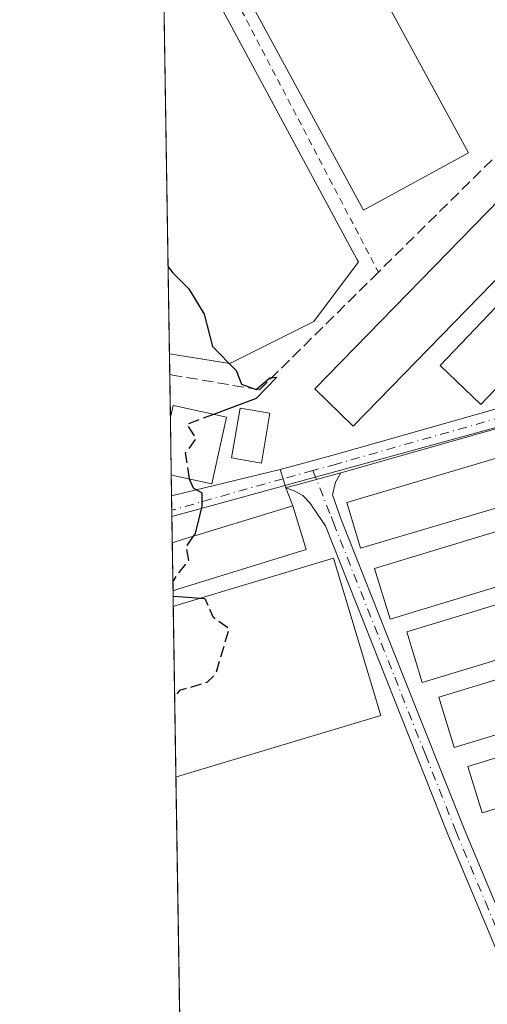
# Model space of a CAD drawing. Units: metres. Extents: x 607196 to 610637, y 4745461 to 4747828.
# Drawn here: x 607196 to 607265, y 4746263 to 4746408 of the extents above; entities that cross this region are included whole.
import ezdxf

# ---------------------------------------------------------------- set-up
doc = ezdxf.new("R2010")
doc.units = ezdxf.units.M
doc.header["$MEASUREMENT"] = 0
for name, pattern in [('DGN Style 2', [1.6480167562047852, 0.988810053722871, -0.6592067024819142]), ('DGN Style 3', [2.307223458686699, 1.648016756204785, -0.6592067024819142]), ('DGN Style 4', [2.6384748266838614, 1.318413404963828, -0.6592067024819142, 0.001648016756204785, -0.6592067024819142])]:
    doc.linetypes.add(name, pattern=pattern)
for name, color, linetype, lineweight in [('Camino Cxs', 7, 'Continuous', 0), ('Camino eje', 30, 'DGN Style 4', 13), ('Comarca CxS', 21, 'Continuous', 0), ('Comunidad Autónoma CxS', 142, 'Continuous', 0), ('Cultivos herbáceos CxS', 92, 'Continuous', 0), ('Cultivos leñosos CxS', 92, 'Continuous', 0), ('Curva de nivel maestra', 30, 'Continuous', 30), ('Curva de nivel maestra oculto', 30, 'DGN Style 3', 30), ('Edificación ligera Cxs', 1, 'Continuous', 0), ('Entidad de ámbito territorial CxS', 92, 'Continuous', 0), ('Municipio CxS', 4, 'Continuous', 0), ('Muro lineal', 1, 'DGN Style 3', 13), ('Núcleo urbano CxS', 7, 'Continuous', 0), ('Pista deportiva Cxs', 7, 'Continuous', 0), ('Provincia CxS', 1, 'Continuous', 0), ('Valla', 7, 'DGN Style 2', 0), ('Vía urbana Cxs', 4, 'Continuous', 0), ('Vía urbana eje', 4, 'DGN Style 4', 0)]:
    doc.layers.add(name, color=color, linetype=linetype, lineweight=lineweight)

msp = doc.modelspace()

# ---------------------------------------------------------------- linework, layer by layer
at = {"layer": 'Camino Cxs', "color": 7, "linetype": 'Continuous', "lineweight": 0, "extrusion": (0.2667166518316955, -0.9600468267353718, 0.08468953956087732), "elevation": -4394712.770345098, "flags": 128}
msp.add_lwpolyline([(1855568.47738028, 373981.1467887352), (1855576.38391158, 373981.0413097902), (1855602.100209663, 373982.7271553351), (1855602.131850559, 373982.7243563242)], dxfattribs=at)
at = {"layer": 'Camino Cxs', "color": 7, "linetype": 'Continuous', "lineweight": 0, "extrusion": (0.9565431549564747, 0.2915897762972182, 0.0007714044671467965), "elevation": 1964831.291847913, "flags": 128}
msp.add_lwpolyline([(4363016.033911064, -1063.95355228202), (4363017.441028695, -1064.090752322839), (4363018.848337634, -1064.303552386162)], dxfattribs=at)
at = {"layer": 'Camino Cxs', "color": 7, "linetype": 'Continuous', "lineweight": 0, "extrusion": (0.03045472755845627, 0.008432458557793622, 0.9995005768942864), "elevation": 58968.00091654732, "flags": 128}
msp.add_lwpolyline([(4412196.670143821, -1850814.785014049), (4412196.670143821, -1850823.183593521)], dxfattribs=at)
msp.add_lwpolyline([(4412196.670143821, -1850814.785014049), (4412196.670143821, -1850823.183593521)], dxfattribs=at)
at = {"layer": 'Camino Cxs', "color": 7, "linetype": 'Continuous', "lineweight": 0}
for points in [[(607267.7901, 4746348.440099999, 452.7648000000045), (607243.5500999996, 4746341.5601, 451.4609999999957), (607235.4600999998, 4746339.3201, 451.7263999999996), (607235.0499, 4746340.666099999, 451.5892000000022), (607234.6397000002, 4746342.0123, 451.3763999999938), (607242.2600999996, 4746344.120100001, 451.2712999999931), (607267.0000999998, 4746351.140100001, 452.9511999999959)], [(607267.7901, 4746348.440099999, 452.7648000000045), (607243.5500999996, 4746341.5601, 451.4609999999957)], [(607243.5500999996, 4746341.5601, 451.4609999999957), (607242.7701000003, 4746340.1501, 451.4885000000068), (607242.3201000001, 4746338.290100001, 451.5932999999932), (607242.9700999996, 4746336.4801, 451.8570000000037), (607243.6300999997, 4746334.670100001, 452.0690999999933), (607252.6801000005, 4746311.860099999, 452.1110000000045), (607261.7301000003, 4746289.0601, 451.9814999999944), (607270.3300999999, 4746268.5001, 452.0766000000004), (607279.1801000005, 4746248.020099999, 452.2583000000013), (607282.0301000001, 4746241.4101, 452.289499999999), (607284.8400999998, 4746234.550100001, 452.6419000000024)], [(607282.4401000004, 4746233.780099999, 452.4217000000062), (607279.7100999998, 4746240.440099999, 452.1821000000054), (607276.8800999997, 4746247.030099999, 451.936600000001), (607268.0201000003, 4746267.520099999, 451.7286000000022), (607259.4101, 4746288.120100001, 451.6609000000026), (607250.3501000004, 4746310.9301, 452.3923000000068), (607241.3000999996, 4746333.7501, 451.7017000000051), (607240.1401000004, 4746335.440099999, 451.6300000000047), (607238.9901000002, 4746337.140100001, 451.3821000000025), (607237.9801000003, 4746338.1801, 451.2087999999931), (607236.6901000004, 4746338.870100001, 451.407600000006), (607235.4600999998, 4746339.3201, 451.7263999999996)]]:
    msp.add_polyline3d(points, dxfattribs=at)
msp.add_polyline3d([(607284.8400999998, 4746234.550100001, 452.6419000000024), (607283.6401000004, 4746234.165100001, 452.5130000000063), (607282.4401000004, 4746233.780099999, 452.4217000000062), (607279.7100999998, 4746240.440099999, 452.1821000000054), (607276.8800999997, 4746247.030099999, 451.936600000001), (607268.0201000003, 4746267.520099999, 451.7286000000022), (607259.4101, 4746288.120100001, 451.6609000000026), (607250.3501000004, 4746310.9301, 452.3923000000068), (607241.3000999996, 4746333.7501, 451.7017000000051), (607240.1401000004, 4746335.440099999, 451.6300000000047), (607238.9901000002, 4746337.140100001, 451.3821000000025), (607237.9801000003, 4746338.1801, 451.2087999999931), (607236.6901000004, 4746338.870100001, 451.407600000006), (607235.4600999998, 4746339.3201, 451.7263999999996), (607243.5500999996, 4746341.5601, 451.4609999999957), (607242.7701000003, 4746340.1501, 451.4885000000068), (607242.3201000001, 4746338.290100001, 451.5932999999932), (607242.9700999996, 4746336.4801, 451.8570000000037), (607243.6300999997, 4746334.670100001, 452.0690999999933), (607252.6801000005, 4746311.860099999, 452.1110000000045), (607261.7301000003, 4746289.0601, 451.9814999999944), (607270.3300999999, 4746268.5001, 452.0766000000004), (607279.1801000005, 4746248.020099999, 452.2583000000013), (607282.0301000001, 4746241.4101, 452.289499999999)], close=True, dxfattribs=at)
at = {"layer": 'Camino eje', "color": 30, "linetype": 'DGN Style 4', "lineweight": 13, "extrusion": (0.09281141233220243, 0.02567490918415874, 0.9953526213253708), "elevation": 178669.6986520136, "flags": 128}
msp.add_lwpolyline([(4412627.587161727, -1842090.171611471), (4412627.587161727, -1842085.569195231)], dxfattribs=at)
at = {"layer": 'Camino eje', "color": 30, "linetype": 'DGN Style 4', "lineweight": 13}
for points in [[(607267.3951000003, 4746349.790100001, 452.8166999999958), (607242.9051000001, 4746342.840100001, 451.2492000000057), (607239.4650999998, 4746341.887499999, 451.1459999999934)], [(607239.4650999998, 4746341.887499999, 451.1459999999934), (607242.1350999996, 4746335.1151, 451.6487999999954), (607242.4650999998, 4746334.210100001, 451.6324000000022), (607251.5151000004, 4746311.395099999, 452.1836000000039), (607256.0401, 4746299.995100001, 451.8703999999998), (607260.5701000001, 4746288.590100001, 451.8027000000002), (607264.8750999998, 4746278.290100001, 451.8350999999967), (607269.1750999996, 4746268.0101, 451.8782000000065), (607273.6051000003, 4746257.765100001, 451.9306999999972), (607278.0301000001, 4746247.5251, 452.032600000006), (607279.4451000001, 4746244.2301, 452.1928000000044), (607280.8701, 4746240.925100001, 452.2302000000054), (607283.6401000004, 4746234.165100001, 452.5130000000063)]]:
    msp.add_polyline3d(points, dxfattribs=at)
at = {"layer": 'Comarca CxS', "color": 21, "linetype": 'Continuous', "lineweight": 0, "flags": 128}
msp.add_lwpolyline([(607269.1539867123, 4745461.253175839), (607232.3000008152, 4745460.669982511), (607231.6072551884, 4745505.100578197), (607203.3451390798, 4747317.746673256), (607196.2300008159, 4747774.089982487), (607828.6038793476, 4747784.105865715), (609105.0556316631, 4747804.323006446), (610326.76400946, 4747823.673091681), (610599.3200008426, 4747827.989982489), (610623.2231299451, 4746341.865445428), (610626.7164546171, 4746124.675658757), (610627.2097117049, 4746094.008483036), (610636.5300008416, 4745514.539982513), (609363.5328491477, 4745494.395527949), (608920.0921348641, 4745487.378331319), (608627.2568477399, 4745482.74437976)], close=True, dxfattribs=at)
at = {"layer": 'Comunidad Autónoma CxS', "color": 142, "linetype": 'Continuous', "lineweight": 0, "flags": 128}
msp.add_lwpolyline([(607269.1539867123, 4745461.253175839), (607232.3000008152, 4745460.669982511), (607231.6072551884, 4745505.100578197), (607203.3451390798, 4747317.746673256), (607196.2300008159, 4747774.089982487), (607828.6038793476, 4747784.105865715), (609105.0556316631, 4747804.323006446), (610326.76400946, 4747823.673091681), (610599.3200008426, 4747827.989982489), (610623.2231299451, 4746341.865445428), (610626.7164546171, 4746124.675658757), (610627.2097117049, 4746094.008483036), (610636.5300008416, 4745514.539982513), (609363.5328491477, 4745494.395527949), (608920.0921348641, 4745487.378331319), (608627.2568477399, 4745482.74437976)], close=True, dxfattribs=at)
at = {"layer": 'Cultivos herbáceos CxS', "color": 92, "linetype": 'Continuous', "lineweight": 0, "extrusion": (-8.091357936521764e-07, 5.18411419741836e-05, 0.9999999986559207), "elevation": 695.3674080933486, "flags": 128}
msp.add_lwpolyline([(607218.7270637538, 4746331.19942925), (607218.6668637533, 4746335.056429256)], dxfattribs=at)
at = {"layer": 'Cultivos herbáceos CxS', "color": 92, "linetype": 'Continuous', "lineweight": 0, "extrusion": (-7.449875321846512e-05, 0.004779547960567589, 0.9999885751203503), "elevation": 23089.87906920225, "flags": 128}
msp.add_lwpolyline([(607218.8687276111, 4746268.012285216), (607218.7585250933, 4746275.08236597)], dxfattribs=at)
at = {"layer": 'Cultivos herbáceos CxS', "color": 92, "linetype": 'Continuous', "lineweight": 0, "extrusion": (-6.262970043997531e-05, 0.004010722971269358, 0.9999919550570237), "elevation": 19447.9950812211, "flags": 128}
msp.add_lwpolyline([(607218.900083064, 4746282.014638867), (607218.8638824817, 4746284.332857514)], dxfattribs=at)
at = {"layer": 'Cultivos herbáceos CxS', "color": 92, "linetype": 'Continuous', "lineweight": 0, "extrusion": (-0.0002531498819127584, 0.01623697274495613, 0.9998681396220289), "elevation": 77361.96826652017, "flags": 128}
msp.add_lwpolyline([(-681135.7752466478, -4735622.124488728), (-681135.7752466477, -4735647.280062172)], dxfattribs=at)
at = {"layer": 'Cultivos herbáceos CxS', "color": 92, "linetype": 'Continuous', "lineweight": 0, "extrusion": (-0.0002198908366423491, 0.01410371035505846, 0.9999005135523437), "elevation": 67257.0821523784, "flags": 128}
msp.add_lwpolyline([(607220.2752179261, 4745760.780230568), (607219.3495337716, 4745820.147335355)], dxfattribs=at)
at = {"layer": 'Cultivos herbáceos CxS', "color": 92, "linetype": 'Continuous', "lineweight": 0}
for points in [[(607220.2554000001, 4746233.174799999, 451.3852000000043), (607218.6664000005, 4746335.086100001, 449.8032999999996), (607224.6113, 4746336.7215, 450.0378000000055), (607328.2572999997, 4746365.2345, 456.3764999999985), (607341.8727000002, 4746345.4385, 456.769100000005), (607342.1183000002, 4746345.086100001, 456.7694000000047), (607342.1387, 4746345.033100001, 456.7670000000071), (607350.0197000002, 4746324.9705, 456.437699999995), (607356.7675000001, 4746313.781300001, 456.5170000000071), (607372.7072999999, 4746287.349099999, 456.6858999999968), (607387.4165000003, 4746241.441099999, 456.7792999999947)], [(607350.0197000002, 4746324.9705, 456.437699999995), (607342.1387, 4746345.033100001, 456.7670000000071), (607342.1183000002, 4746345.086100001, 456.7694000000047), (607341.8727000002, 4746345.4385, 456.769100000005), (607328.2572999997, 4746365.2345, 456.3764999999985), (607224.6113, 4746336.7215, 450.0378000000055), (607218.6664000005, 4746335.086100001, 449.8032999999996)]]:
    msp.add_polyline3d(points, dxfattribs=at)
at = {"layer": 'Cultivos leñosos CxS', "color": 92, "linetype": 'Continuous', "lineweight": 0, "extrusion": (0.001197778342648036, -0.0768203958704848, 0.9970442277578984), "elevation": -363441.6272590236, "flags": 128}
msp.add_lwpolyline([(681140.4071775721, 4722350.761201118), (681140.4071775721, 4722457.497221987)], dxfattribs=at)
at = {"layer": 'Cultivos leñosos CxS', "color": 92, "linetype": 'Continuous', "lineweight": 0}
msp.add_polyline3d([(607279.1891000001, 4746434.363299999, 459.8726000000024), (607275.6482999995, 4746430.114700001, 457.7911000000022), (607266.3833, 4746434.673699999, 457.4251999999979), (607259.3838999998, 4746431.724500001, 455.8758999999991), (607257.0116999998, 4746430.725099999, 455.5727999999945), (607245.2181000002, 4746425.7597, 454.3160000000062), (607239.0713000001, 4746423.1721, 453.595100000006), (607224.4775, 4746412.939900001, 451.8304000000062), (607245.9335000003, 4746373.064900001, 451.2621999999974), (607246.1535, 4746372.656099999, 451.2513999999938), (607239.5875000004, 4746363.833100001, 450.9088000000047), (607232.3170999996, 4746360.1975, 450.3892999999953), (607227.2260999996, 4746357.651900001, 450.0121999999974), (607218.2922999999, 4746359.081, 449.5721999999951), (607216.6332, 4746465.488600001, 457.7727000000014), (607217.0730999997, 4746464.920299999, 457.8282000000036), (607229.5270999996, 4746464.904899999, 458.1855000000069), (607236.9499000004, 4746459.631100001, 458.0663999999961), (607253.0516999997, 4746450.744899999, 459.5837999999931)], close=True, dxfattribs=at)
msp.add_polyline3d([(607218.2922999999, 4746359.081, 449.5721999999951), (607227.2260999996, 4746357.651900001, 450.0121999999974), (607232.3170999996, 4746360.1975, 450.3892999999953), (607239.5875000004, 4746363.833100001, 450.9088000000047), (607246.1535, 4746372.656099999, 451.2513999999938), (607245.9335000003, 4746373.064900001, 451.2621999999974), (607224.4775, 4746412.939900001, 451.8304000000062), (607239.0713000001, 4746423.1721, 453.595100000006), (607245.2181000002, 4746425.7597, 454.3160000000062), (607257.0116999998, 4746430.725099999, 455.5727999999945), (607259.3838999998, 4746431.724500001, 455.8758999999991), (607266.3833, 4746434.673699999, 457.4251999999979), (607275.6482999995, 4746430.114700001, 457.7911000000022), (607279.1891000001, 4746434.363299999, 459.8726000000024)], dxfattribs=at)
at = {"layer": 'Curva de nivel maestra', "color": 30, "linetype": 'Continuous', "lineweight": 30, "elevation": 450, "flags": 128}
for points in [[(607218.0926000001, 4746371.891899999), (607218.8200000003, 4746371.050100001), (607221.1399999997, 4746368.6601), (607223.4100000003, 4746364.9301), (607224.6299999999, 4746360.1501), (607228.1399999997, 4746356.610099999), (607228.9199999999, 4746354.610099999), (607231.0899999999, 4746353.850099999), (607233.0899999999, 4746355.530099999), (607234.1399999997, 4746355.6601), (607231.0899999999, 4746352.5101), (607224.7984999996, 4746350.155400001)], [(607221.2357999999, 4746340.636499999), (607221.7999999998, 4746339.3201), (607223.0899999999, 4746338.610099999), (607223.0899999999, 4746336.610099999), (607222.1200000001, 4746332.610099999), (607221.8179000001, 4746332.181299999)], [(607218.8496000003, 4746323.340399999), (607219.5700000003, 4746323.3301), (607222.9529999997, 4746323.0725)]]:
    msp.add_lwpolyline(points, dxfattribs=at)
at = {"layer": 'Curva de nivel maestra oculto', "color": 30, "linetype": 'DGN Style 3', "lineweight": 30, "elevation": 450, "flags": 128}
for points in [[(607224.7984999996, 4746350.155400001), (607220.8300000001, 4746348.670100001), (607222.2300000006, 4746346.610099999), (607220.6299999999, 4746344.4301), (607221.2000000002, 4746340.720100001), (607221.2357999999, 4746340.636499999)], [(607221.8179000001, 4746332.181299999), (607220.7599999999, 4746330.6801), (607221.0899999999, 4746328.610099999), (607219.5099999999, 4746326.6501), (607218.8153999997, 4746325.529899999)], [(607222.9529999997, 4746323.0725), (607223.5099999999, 4746323.030099999), (607224.75, 4746320.270099999), (607227.0899999999, 4746318.610099999), (607225.0899999999, 4746311.8201), (607223.8099999996, 4746310.610099999), (607219.7800000003, 4746309.440099999), (607219.0811000001, 4746308.489600001)]]:
    msp.add_lwpolyline(points, dxfattribs=at)
at = {"layer": 'Edificación ligera Cxs', "color": 1, "linetype": 'Continuous', "lineweight": 0, "flags": 128}
for points, elevation in [([(607226.7200999996, 4746349.7301), (607224.5401, 4746339.9001), (607219.2901, 4746341.0701), (607218.5707, 4746341.2303), (607218.4382999997, 4746349.723300001), (607218.8300999999, 4746351.4801), (607219.1300999997, 4746351.4101)], 452.0736999999936), ([(607218.8400999998, 4746324.1601), (607218.8369000005, 4746324.1591), (607218.7267000005, 4746331.2291), (607218.7301000003, 4746331.2301), (607219.4401000004, 4746331.450099999), (607236.4801000003, 4746336.690099999), (607238.4801000003, 4746330.2301), (607219.5500999996, 4746324.380100001)], 453.1110999999947), ([(607219.9801000003, 4746296.9101), (607219.2651000004, 4746296.6917), (607218.8731000006, 4746321.8409), (607219.5900999998, 4746322.0601), (607242.5100999996, 4746328.960100001), (607249.4801000003, 4746305.780099999)], 453.2391999999963)]:
    msp.add_lwpolyline(points, close=True, dxfattribs=dict(at, elevation=elevation))
at = {"layer": 'Edificación ligera Cxs', "color": 1, "linetype": 'Continuous', "lineweight": 0, "extrusion": (0.0008054498473638753, -0.0516668091362481, 0.998664053665807), "elevation": -244288.4547433073, "flags": 128}
msp.add_lwpolyline([(681127.989105918, 4729995.505705932), (681127.989105918, 4730004.011100633)], dxfattribs=at)
at = {"layer": 'Edificación ligera Cxs', "color": 1, "linetype": 'Continuous', "lineweight": 0, "extrusion": (-0.002921110716773784, 0.1874070124100785, 0.9822780048498027), "elevation": 888165.7111512725, "flags": 128}
msp.add_lwpolyline([(-681116.9959648773, -4652262.809819568), (-681116.9959648773, -4652270.008248887)], dxfattribs=at)
at = {"layer": 'Edificación ligera Cxs', "color": 1, "linetype": 'Continuous', "lineweight": 0, "extrusion": (-0.05541569387357996, -0.01679263450714544, 0.9983221465533153), "elevation": -112900.4370042325, "flags": 128}
msp.add_lwpolyline([(-4366250.098383821, 1954334.036820553), (-4366250.098383821, 1954334.03336657)], dxfattribs=at)
at = {"layer": 'Edificación ligera Cxs', "color": 1, "linetype": 'Continuous', "lineweight": 0, "extrusion": (0.0005247246391036132, -0.0336557125000688, 0.9994333482930045), "elevation": -158969.2769129728, "flags": 128}
msp.add_lwpolyline([(681135.7753082623, 4733585.380107507), (681135.7753082622, 4733610.546624578)], dxfattribs=at)
at = {"layer": 'Edificación ligera Cxs', "color": 1, "linetype": 'Continuous', "lineweight": 0, "extrusion": (0.005884414219332178, 0.001797421070872116, 0.9999810712942466), "elevation": 12556.56819761468, "flags": 128}
msp.add_lwpolyline([(607206.8052630967, 4746282.007625987), (607206.0902484074, 4746281.789225634)], dxfattribs=at)
at = {"layer": 'Edificación ligera Cxs', "color": 1, "linetype": 'Continuous', "lineweight": 0}
for points in [[(607284.5201000003, 4746388.590100001, 456.6698000000034), (607245.3701, 4746348.4301, 452.1095999999961), (607239.7600999996, 4746353.9101, 452.4348000000027), (607278.8201000001, 4746393.970100001, 461.9158000000025), (607284.5201000003, 4746388.590100001, 456.6698000000034)], [(607293.9301000005, 4746382.7501, 455.2560999999987), (607264.1901000004, 4746351.610099999, 453.3307999999961), (607258.1901000004, 4746357.350099999, 453.4419000000053), (607287.9001000002, 4746388.460100001, 455.5409999999974), (607293.9301000005, 4746382.7501, 455.2560999999987)], [(607327.2001, 4746354.3201, 457.219299999997), (607246.4501, 4746330.4101, 452.7217999999993), (607244.4501, 4746337.170100001, 452.4630999999936), (607325.2001, 4746361.090100001, 456.8846000000049), (607327.2001, 4746354.3201, 457.219299999997)], [(607334.3201000001, 4746345.3101, 457.3147000000026), (607250.8201000001, 4746319.9801, 452.5638999999938), (607248.5500999996, 4746327.450099999, 452.4725999999937), (607332.0500999996, 4746352.790100001, 456.7010000000009), (607334.3201000001, 4746345.3101, 457.3147000000026)], [(607218.4381999997, 4746349.723300001, 451.8101000000024), (607218.8300999999, 4746351.4801, 451.8263000000007), (607219.1300999997, 4746351.4101, 451.845100000006), (607226.7200999996, 4746349.7301, 452.0736999999936)], [(607233.1001000004, 4746350.3201, 452.5002999999998), (607231.8501000004, 4746342.9801, 451.5017999999982), (607227.4600999998, 4746343.7301, 451.5084000000061), (607228.7301000003, 4746351.0601, 452.1033000000025), (607233.1001000004, 4746350.3201, 452.5002999999998)], [(607226.7200999996, 4746349.7301, 452.0736999999936), (607224.5401, 4746339.9001, 451.2912999999971), (607219.2901, 4746341.0701, 451.3634000000021), (607218.5706000002, 4746341.2303, 451.3705999999948)], [(607340.1601, 4746336.280099999, 457.2572999999975), (607255.5701000001, 4746310.620100001, 452.795100000003), (607253.3101000005, 4746318.110099999, 452.6937000000034), (607337.8800999997, 4746343.770099999, 457.2972000000009), (607340.1601, 4746336.280099999, 457.2572999999975)], [(607218.7265999997, 4746331.2291, 451.7140000000073), (607218.7301000003, 4746331.2301, 451.7140000000073), (607219.4401000004, 4746331.450099999, 451.7041999999929), (607236.4801000003, 4746336.690099999, 451.7452000000048), (607238.4801000003, 4746330.2301, 452.6845999999932), (607219.5500999996, 4746324.380100001, 453.1110999999946), (607218.8400999998, 4746324.1601, 453.0633999999991)], [(607344.7200999996, 4746326.670100001, 457.1870000000054), (607260.2701000003, 4746301.050100001, 452.9850000000006), (607258.0000999998, 4746308.4801, 453.0924999999989), (607342.4700999996, 4746334.110099999, 456.9744999999967), (607344.7200999996, 4746326.670100001, 457.1870000000054)], [(607218.8729999998, 4746321.8409, 453.2005000000063), (607219.5900999998, 4746322.0601, 453.2391999999964), (607242.5100999996, 4746328.960100001, 452.4073000000063), (607249.4801000003, 4746305.780099999, 452.3218000000052), (607219.9801000003, 4746296.9101, 452.3488000000071)], [(607348.6300999997, 4746317.2301, 457.2029999999941), (607264.3800999997, 4746291.420100001, 452.9499999999971), (607262.2901, 4746298.220100001, 453.4455000000017), (607346.5401, 4746324.0101, 457.0763000000007), (607348.6300999997, 4746317.2301, 457.2029999999941)]]:
    msp.add_polyline3d(points, dxfattribs=at)
for points in [[(607284.5201000003, 4746388.590100001, 461.9158000000025), (607245.3701, 4746348.4301, 461.9158000000025), (607239.7600999996, 4746353.9101, 461.9158000000025), (607278.8201000001, 4746393.970100001, 461.9158000000025)], [(607293.9301000005, 4746382.7501, 455.5409999999974), (607264.1901000004, 4746351.610099999, 455.5409999999974), (607258.1901000004, 4746357.350099999, 455.5409999999974), (607287.9001000002, 4746388.460100001, 455.5409999999974)], [(607327.2001, 4746354.3201, 457.219299999997), (607246.4501, 4746330.4101, 457.219299999997), (607244.4501, 4746337.170100001, 457.219299999997), (607325.2001, 4746361.090100001, 457.219299999997)], [(607334.3201000001, 4746345.3101, 457.3147000000026), (607250.8201000001, 4746319.9801, 457.3147000000026), (607248.5500999996, 4746327.450099999, 457.3147000000026), (607332.0500999996, 4746352.790100001, 457.3147000000026)], [(607233.1001000004, 4746350.3201, 452.5002999999998), (607231.8501000004, 4746342.9801, 452.5002999999998), (607227.4600999998, 4746343.7301, 452.5002999999998), (607228.7301000003, 4746351.0601, 452.5002999999998)], [(607340.1601, 4746336.280099999, 457.2972000000009), (607255.5701000001, 4746310.620100001, 457.2972000000009), (607253.3101000005, 4746318.110099999, 457.2972000000009), (607337.8800999997, 4746343.770099999, 457.2972000000009)], [(607344.7200999996, 4746326.670100001, 457.1870000000054), (607260.2701000003, 4746301.050100001, 457.1870000000054), (607258.0000999998, 4746308.4801, 457.1870000000054), (607342.4700999996, 4746334.110099999, 457.1870000000054)], [(607348.6300999997, 4746317.2301, 457.2029999999941), (607264.3800999997, 4746291.420100001, 457.2029999999941), (607262.2901, 4746298.220100001, 457.2029999999941), (607346.5401, 4746324.0101, 457.2029999999941)]]:
    msp.add_3dface(points, dxfattribs=at)
at = {"layer": 'Entidad de ámbito territorial CxS', "color": 92, "linetype": 'Continuous', "lineweight": 0, "flags": 128}
msp.add_lwpolyline([(607231.6072551884, 4745505.100578197), (607203.3451390798, 4747317.746673256)], dxfattribs=at)
at = {"layer": 'Municipio CxS', "color": 4, "linetype": 'Continuous', "lineweight": 0, "flags": 128}
msp.add_lwpolyline([(608627.2568477399, 4745482.74437976), (607269.1539867123, 4745461.253175839), (607232.3000008152, 4745460.669982511), (607231.6072551884, 4745505.100578197), (607203.3451390798, 4747317.746673256)], dxfattribs=at)
at = {"layer": 'Muro lineal', "color": 1, "linetype": 'DGN Style 3', "lineweight": 13}
msp.add_polyline3d([(607274.0701000001, 4746395.8201, 458.0653000000021), (607249.1001000004, 4746371.130100001, 453.8139999999985), (607231.5601000005, 4746353.770099999, 452.0678000000044), (607219.0601000005, 4746355.9101, 450.8218000000052), (607218.3397000004, 4746356.0383, 450.8245000000024)], dxfattribs=at)
at = {"layer": 'Núcleo urbano CxS', "color": 7, "linetype": 'Continuous', "lineweight": 0, "extrusion": (3.641888801154361e-05, -0.002332878944953299, 0.9999972781710422), "elevation": -10600.99597392195, "flags": 128}
msp.add_lwpolyline([(607218.3231246048, 4746344.223049217), (607218.2756243459, 4746347.265757496)], dxfattribs=at)
at = {"layer": 'Núcleo urbano CxS', "color": 7, "linetype": 'Continuous', "lineweight": 0, "extrusion": (-0.0002039514438624763, 0.01307566865835496, 0.9999144889904065), "elevation": 62387.46249146516, "flags": 128}
msp.add_lwpolyline([(607218.5174829919, 4745939.696892031), (607218.4189661457, 4745946.012431948)], dxfattribs=at)
at = {"layer": 'Núcleo urbano CxS', "color": 7, "linetype": 'Continuous', "lineweight": 0, "extrusion": (-3.229772544262942e-05, 0.002071786882151041, 0.9999978533256818), "elevation": 10263.46005517985, "flags": 128}
msp.add_lwpolyline([(607218.5850064883, 4746330.15294758), (607218.4526059204, 4746338.645965808)], dxfattribs=at)
at = {"layer": 'Núcleo urbano CxS', "color": 7, "linetype": 'Continuous', "lineweight": 0, "extrusion": (-0.0005851912432949184, 0.03751671994483011, 0.9992958287092917), "elevation": 178161.1643679726, "flags": 128}
msp.add_lwpolyline([(-681169.8302508262, -4732938.486519691), (-681169.8302508262, -4732941.57276805)], dxfattribs=at)
at = {"layer": 'Núcleo urbano CxS', "color": 7, "linetype": 'Continuous', "lineweight": 0, "extrusion": (-0.0001679353005336965, 0.01077728606445115, 0.9999419092641433), "elevation": 51500.4254951554, "flags": 128}
msp.add_lwpolyline([(607218.7189788918, 4746056.622574961), (607218.6858750466, 4746058.746898336)], dxfattribs=at)
at = {"layer": 'Núcleo urbano CxS', "color": 7, "linetype": 'Continuous', "lineweight": 0, "extrusion": (1.157528645667474e-05, -0.0007474441610560638, 0.9999997205965805), "elevation": -3090.788542190978, "flags": 128}
msp.add_lwpolyline([(607218.661252717, 4746334.101732155), (607218.6467527085, 4746335.038032415)], dxfattribs=at)
at = {"layer": 'Núcleo urbano CxS', "color": 7, "linetype": 'Continuous', "lineweight": 0}
for points in [[(607218.2922999999, 4746359.081, 449.5721999999951), (607227.2260999996, 4746357.651900001, 450.0121999999974), (607232.3170999996, 4746360.1975, 450.3892999999953), (607239.5875000004, 4746363.833100001, 450.9088000000047), (607246.1535, 4746372.656099999, 451.2513999999938), (607245.9335000003, 4746373.064900001, 451.2621999999974), (607224.4775, 4746412.939900001, 451.8304000000062), (607239.0713000001, 4746423.1721, 453.595100000006), (607245.2181000002, 4746425.7597, 454.3160000000062), (607257.0116999998, 4746430.725099999, 455.5727999999945), (607259.3838999998, 4746431.724500001, 455.8758999999991), (607266.3833, 4746434.673699999, 457.4251999999979), (607275.6482999995, 4746430.114700001, 457.7911000000022), (607279.1891000001, 4746434.363299999, 459.8726000000024)], [(607369.7275, 4746417.276500001, 463.626099999994), (607377.4660999998, 4746407.1033, 463.6913000000059), (607381.1451000003, 4746402.2667, 464.4838000000018), (607371.5931000002, 4746392.759500001, 461.1445999999996), (607390.9836999997, 4746364.943700001, 462.0400999999983), (607391.2874999996, 4746364.507900001, 462.030899999998), (607399.5116999998, 4746352.717300001, 462.1815000000061), (607395.6825000001, 4746350.570499999, 461.4695999999968), (607387.8947000002, 4746346.204299999, 460.5531000000047), (607351.1015, 4746325.577099999, 456.5622000000003), (607350.0197000002, 4746324.9705, 456.437699999995), (607342.1387, 4746345.033100001, 456.7670000000071), (607342.1183000002, 4746345.086100001, 456.7694000000047), (607341.8727000002, 4746345.4385, 456.769100000005), (607328.2572999997, 4746365.2345, 456.3764999999985), (607224.6113, 4746336.7215, 450.0378000000055), (607218.6664000005, 4746335.086100001, 449.8032999999996), (607218.2922999999, 4746359.081, 449.5721999999951), (607227.2260999996, 4746357.651900001, 450.0121999999974), (607232.3170999996, 4746360.1975, 450.3892999999953), (607239.5875000004, 4746363.833100001, 450.9088000000047), (607246.1535, 4746372.656099999, 451.2513999999938), (607245.9335000003, 4746373.064900001, 451.2621999999974), (607224.4775, 4746412.939900001, 451.8304000000062)], [(607350.0197000002, 4746324.9705, 456.437699999995), (607342.1387, 4746345.033100001, 456.7670000000071), (607342.1183000002, 4746345.086100001, 456.7694000000047), (607341.8727000002, 4746345.4385, 456.769100000005), (607328.2572999997, 4746365.2345, 456.3764999999985), (607224.6113, 4746336.7215, 450.0378000000055), (607218.6664000005, 4746335.086100001, 449.8032999999996)]]:
    msp.add_polyline3d(points, dxfattribs=at)
at = {"layer": 'Pista deportiva Cxs', "color": 7, "linetype": 'Continuous', "lineweight": 0}
msp.add_polyline3d([(607262.4101, 4746388.710100001, 453.7093000000023), (607246.9200999998, 4746380.270099999, 459.5427000000054), (607230.6801000005, 4746410.110099999, 460.2670999999973), (607246.1601, 4746418.550100001, 461.5019999999931), (607262.4101, 4746388.710100001, 453.7093000000023)], dxfattribs=at)
msp.add_3dface([(607262.4101, 4746388.710100001, 461.5019999999931), (607246.9200999998, 4746380.270099999, 461.5019999999931), (607230.6801000005, 4746410.110099999, 461.5019999999931), (607246.1601, 4746418.550100001, 461.5019999999931)], dxfattribs=at)
at = {"layer": 'Provincia CxS', "color": 1, "linetype": 'Continuous', "lineweight": 0, "flags": 128}
msp.add_lwpolyline([(607269.1539867123, 4745461.253175839), (607232.3000008152, 4745460.669982511), (607231.6072551884, 4745505.100578197), (607203.3451390798, 4747317.746673256), (607196.2300008159, 4747774.089982487), (607828.6038793476, 4747784.105865715), (609105.0556316631, 4747804.323006446), (610326.76400946, 4747823.673091681), (610599.3200008426, 4747827.989982489), (610623.2231299451, 4746341.865445428), (610626.7164546171, 4746124.675658757), (610627.2097117049, 4746094.008483036), (610636.5300008416, 4745514.539982513), (609363.5328491477, 4745494.395527949), (608920.0921348641, 4745487.378331319), (608627.2568477399, 4745482.74437976)], close=True, dxfattribs=at)
at = {"layer": 'Valla', "color": 7, "linetype": 'DGN Style 2', "lineweight": 0, "extrusion": (-0.04886731587172684, -0.1573632748854668, 0.9863309714070698), "elevation": -776131.5276383208, "flags": 128}
msp.add_lwpolyline([(-827706.9297332843, 4648633.48841885), (-827722.8459463442, 4648617.797444626), (-827690.3041057277, 4648584.64400309)], dxfattribs=at)
at = {"layer": 'Vía urbana Cxs', "color": 4, "linetype": 'Continuous', "lineweight": 0, "extrusion": (-0.05554312130216018, -0.01340205880657682, 0.9983663388234595), "elevation": -96887.82301280211, "flags": 128}
msp.add_lwpolyline([(-4471494.844632383, 1700819.525980235), (-4471494.844632383, 1700836.033629963)], dxfattribs=at)
at = {"layer": 'Vía urbana Cxs', "color": 4, "linetype": 'Continuous', "lineweight": 0, "extrusion": (0.9565431549564747, 0.2915897762972182, 0.0007714044671467965), "elevation": 1964831.291847913, "flags": 128}
msp.add_lwpolyline([(4363016.033911064, -1063.95355228202), (4363017.441028695, -1064.090752322839), (4363018.848337634, -1064.303552386162)], dxfattribs=at)
at = {"layer": 'Vía urbana Cxs', "color": 4, "linetype": 'Continuous', "lineweight": 0, "extrusion": (-0.002409809124404568, 0.006213527447117366, 0.9999777922017309), "elevation": 28479.90445451398, "flags": 128}
msp.add_lwpolyline([(607234.7854619657, 4746253.981821259), (607235.8055043097, 4746251.351770488)], dxfattribs=at)
at = {"layer": 'Vía urbana Cxs', "color": 4, "linetype": 'Continuous', "lineweight": 0, "extrusion": (-0.00283931683968711, 0.1820294180350552, 0.9832889856241162), "elevation": 862691.9905777698, "flags": 128}
msp.add_lwpolyline([(-681169.7145331512, -4657053.282047189), (-681169.7145331511, -4657060.317965997)], dxfattribs=at)
at = {"layer": 'Vía urbana Cxs', "color": 4, "linetype": 'Continuous', "lineweight": 0, "extrusion": (-0.2916387656137338, 0.9473481159603964, 0.1322058152184879), "elevation": 4319399.146916023, "flags": 128}
msp.add_lwpolyline([(-1976832.174150552, -575650.8380673686), (-1976814.346666992, -575650.8794304418), (-1976813.603364808, -575650.8695359967), (-1976813.59982108, -575650.8694427729)], dxfattribs=at)
at = {"layer": 'Vía urbana Cxs', "color": 4, "linetype": 'Continuous', "lineweight": 0}
msp.add_polyline3d([(607235.4600999998, 4746339.3201, 451.7263999999996), (607236.4801000003, 4746336.690099999, 451.7452000000048), (607219.4401000004, 4746331.450099999, 451.7041999999929), (607218.7301000003, 4746331.2301, 451.7140000000073), (607218.7267000005, 4746331.2291, 451.7140999999974), (607218.6187000005, 4746338.146700001, 450.4331999999995), (607234.6397000002, 4746342.0123, 451.3763999999938), (607235.0499, 4746340.666099999, 451.5892000000022)], close=True, dxfattribs=at)
at = {"layer": 'Vía urbana eje', "color": 4, "linetype": 'DGN Style 4', "lineweight": 0, "extrusion": (-0.05922763735873696, -0.01677239311898125, 0.9981035887130977), "elevation": -115121.8560542841, "flags": 128}
msp.add_lwpolyline([(-4401304.792293944, 1873965.69126103), (-4401304.792293944, 1873948.61594421)], dxfattribs=at)

doc.saveas('drawing.dxf')
